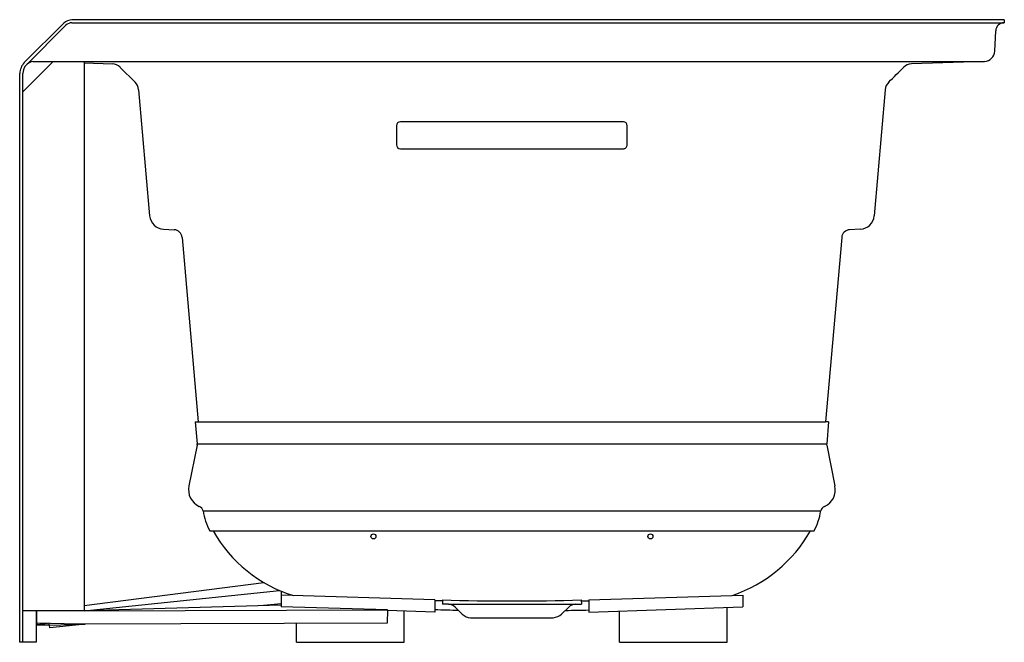
# Model space of a CAD drawing. Units: inches. Extents: x 1315.3 to 1347.3, y 99.7 to 120.
import ezdxf

# ---------------------------------------------------------------- set-up
doc = ezdxf.new("R2010")
doc.units = ezdxf.units.IN
doc.header["$LTSCALE"] = 0.64311
doc.header["$MEASUREMENT"] = 0
doc.layers.get('0').update_dxf_attribs({"color": 255, "linetype": 'CONTINUOUS'})
doc.layers.get('Defpoints').update_dxf_attribs({"linetype": 'CONTINUOUS'})
doc.styles.get("Standard").update_dxf_attribs({"font": 'txt', "width": 0.8})

msp = doc.modelspace()

# ---------------------------------------------------------------- linework, layer by layer
for p, q in [((1315.427, 118.571), (1316.714, 119.857)), ((1316.784, 119.786), (1315.498, 118.5)), ((1347.281, 119.967), (1316.979, 119.967)), ((1316.979, 119.867), (1347.281, 119.867)), ((1347.281, 119.967), (1347.281, 119.867)), ((1346.977, 118.944), (1347.006, 119.604)), ((1315.381, 117.617), (1316.373, 118.61)), ((1315.705, 118.61), (1346.64, 118.61)), ((1317.381, 118.61), (1317.381, 100.744)), ((1317.381, 118.559), (1318.296, 118.527)), ((1346.64, 118.61), (1344.265, 118.527)), ((1315.281, 99.717), (1315.281, 118.217)), ((1315.381, 99.717), (1315.381, 118.217)), ((1318.548, 118.417), (1319.03, 117.936)), ((1319.145, 117.688), (1319.504, 113.585)), ((1343.416, 117.688), (1343.057, 113.585)), ((1327.531, 116.52), (1327.531, 115.897)), ((1334.906, 116.644), (1327.656, 116.644)), ((1335.031, 115.897), (1335.031, 116.52)), ((1327.656, 115.772), (1334.906, 115.772)), ((1319.953, 113.152), (1320.301, 113.134)), ((1342.609, 113.152), (1342.26, 113.134)), ((1320.561, 112.884), (1321.085, 106.892)), ((1342, 112.884), (1341.476, 106.892)), ((1320.986, 106.883), (1321.085, 106.892)), ((1320.986, 106.883), (1321.048, 106.169)), ((1321.085, 106.892), (1341.476, 106.892)), ((1341.576, 106.883), (1341.476, 106.892)), ((1341.576, 106.883), (1341.513, 106.169)), ((1321.046, 106.126), (1320.782, 104.802)), ((1321.048, 106.169), (1341.513, 106.169)), ((1341.515, 106.126), (1341.779, 104.802)), ((1321.24, 103.992), (1341.321, 103.992)), ((1321.459, 103.346), (1341.102, 103.346)), ((1317.381, 100.919), (1323.221, 101.66)), ((1317.381, 100.744), (1323.726, 101.406)), ((1323.78, 101.384), (1323.78, 100.874)), ((1328.78, 101.097), (1323.78, 101.253)), ((1333.782, 101.097), (1338.782, 101.253)), ((1338.782, 101.253), (1338.782, 100.874)), ((1323.78, 100.928), (1317.381, 100.744)), ((1323.78, 100.972), (1323.204, 100.912)), ((1327.233, 100.774), (1323.78, 100.874)), ((1329.027, 101.061), (1328.777, 101.07)), ((1328.78, 101.097), (1328.78, 100.699)), ((1329.028, 101.094), (1329.025, 100.961)), ((1329.223, 100.954), (1329.025, 100.961)), ((1329.223, 100.954), (1333.338, 100.954)), ((1329.664, 100.631), (1329.431, 100.864)), ((1332.898, 100.631), (1333.13, 100.864)), ((1333.338, 100.954), (1333.538, 100.961)), ((1333.533, 101.094), (1333.538, 100.961)), ((1333.534, 101.061), (1333.782, 101.07)), ((1333.782, 101.097), (1333.782, 100.699)), ((1333.782, 100.699), (1338.782, 100.874)), ((1338.281, 99.717), (1338.281, 100.857)), ((1317.381, 100.744), (1315.381, 100.744)), ((1315.818, 100.744), (1315.818, 99.717)), ((1315.829, 100.722), (1315.837, 100.723)), ((1315.836, 100.543), (1315.829, 100.722)), ((1315.834, 100.335), (1315.837, 100.744)), ((1317.381, 100.744), (1327.233, 100.774)), ((1327.233, 100.774), (1327.23, 100.336)), ((1328.78, 100.699), (1327.233, 100.753)), ((1327.781, 99.717), (1327.781, 100.734)), ((1329.939, 100.517), (1332.622, 100.517)), ((1334.781, 99.717), (1334.781, 100.734)), ((1317.168, 100.307), (1315.834, 100.335)), ((1315.846, 100.285), (1315.844, 100.335)), ((1316.182, 100.328), (1315.846, 100.285)), ((1315.846, 100.285), (1316.226, 100.29)), ((1316.225, 100.327), (1316.226, 100.273)), ((1316.226, 100.273), (1317.413, 100.308)), ((1316.261, 100.188), (1316.252, 100.274)), ((1317.41, 100.308), (1316.261, 100.188)), ((1327.23, 100.336), (1317.168, 100.307)), ((1324.281, 99.717), (1324.279, 100.328)), ((1315.818, 99.717), (1315.281, 99.717)), ((1324.281, 99.717), (1327.781, 99.717)), ((1334.781, 99.717), (1338.281, 99.717))]:
    msp.add_line(p, q)
for centre in [(1326.781, 103.162), (1335.782, 103.162)]:
    msp.add_circle(centre, 0.0814)
for centre, radius, start, end in [((1317.021, 119.49), 0.479, 95.0589, 129.9411), ((1316.983, 119.582), 0.285, 90.8235, 134.1765), ((1347.281, 119.592), 0.275, 90.0002, 177.5), ((1346.627, 118.96), 0.35, 272, 357.5272), ((1315.853, 118.187), 0.573, 137.998, 177.002), ((1315.781, 118.217), 0.4, 135, 180), ((1315.789, 118.192), 0.426, 101.3868, 128.6449), ((1318.283, 118.152), 0.375, 45.0316, 88.0023), ((349.215, 1113.064), 1406.75, 314.97662, 315.004712), ((1344.278, 118.152), 0.375, 91.9971, 133.6856), ((1318.747, 117.653), 0.4, 5, 44.9997), ((1343.814, 117.653), 0.4, 135.0003, 175), ((1327.655, 116.519), 0.125, 89.8941, 179.8874), ((1334.906, 116.519), 0.125, 0.1126, 90.1059), ((1327.655, 115.897), 0.125, 180.1126, 270.1059), ((1334.906, 115.897), 0.125, 269.8836, 359.8979), ((1319.977, 113.627), 0.475, 185, 267), ((1342.584, 113.627), 0.475, 273, 355), ((1320.287, 112.86), 0.275, 5, 87), ((1342.274, 112.86), 0.275, 93, 175), ((1320.958, 106.153), 0.0914, 343.4515, 10.2083), ((1341.603, 106.153), 0.0914, 169.7917, 196.5485), ((1321.369, 104.676), 0.6, 167.8469, 244.9627), ((1341.193, 104.676), 0.6, 295.0373, 12.1531), ((1321.066, 103.962), 0.177, 9.6749, 74.0074), ((1341.495, 103.962), 0.177, 105.9926, 170.3251), ((1323.164, 104.284), 1.946, 188.6368, 208.8108), ((1339.397, 104.284), 1.946, 331.1892, 351.3632), ((1325.466, 105.503), 4.451, 208.9781, 253.2691), ((1336.967, 105.616), 4.617, 288.7091, 330.5602), ((1331.281, 179.024), 77.963, 268.3444, 271.6556), ((1329.212, 100.644), 0.31, 45, 88), ((1333.349, 100.644), 0.31, 92, 135), ((1328.628, 82.278), 18.492, 87.1512, 89.5281), ((1329.967, 100.973), 0.457, 228.4431, 266.5569), ((1332.57, 101.033), 0.518, 275.759, 309.241), ((1330.767, 253.564), 152.825, 270.84579, 271.13025)]:
    msp.add_arc(centre, radius, start, end)

# ---------------------------------------------------------------- texts
at = {"layer": 'Defpoints'}
for tag, p, s in [('MODELNUMBER', (1347.277, 99.731), 'K-1122-GHRA'), ('TRADENAME', (1347.277, 99.729), 'ARCHER'), ('PRODUCT', (1347.277, 99.728), 'BATH'), ('MATERIAL', (1347.277, 99.726), 'ACRYLIC')]:
    msp.add_attdef(tag, p, s, height=0.001, dxfattribs=at)

doc.saveas('drawing.dxf')
